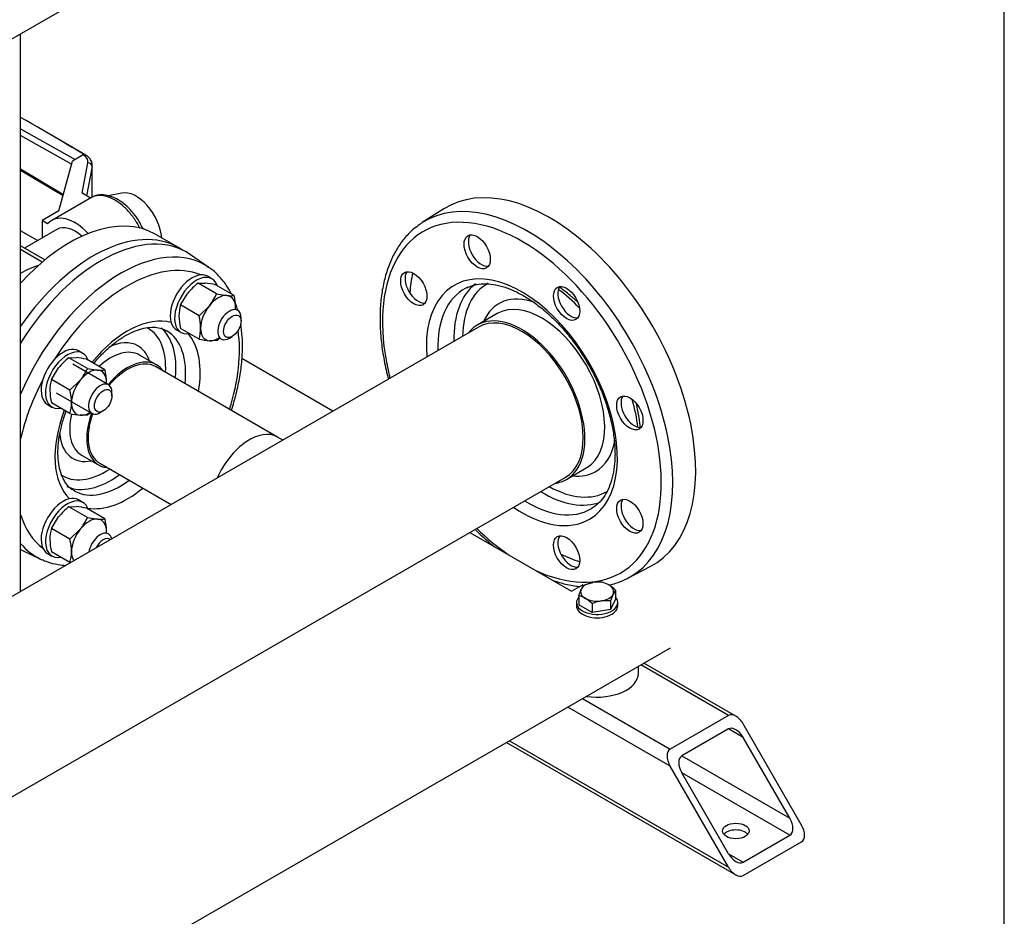
# Model space of a CAD drawing. Units: millimetres. Extents: x 111 to 4570, y 111 to 3189.
# Drawn here: x 4026 to 4556, y 1181 to 1663 of the extents above; entities that cross this region are included whole.
import ezdxf

# ---------------------------------------------------------------- set-up
doc = ezdxf.new("R2010")
doc.units = ezdxf.units.MM
for name, color, linetype in [('11009_BASE_RUNNE', 7, 'Continuous'), ('11017_BASEPLATE', 7, 'Continuous'), ('12019_PANEL_STAN', 7, 'Continuous'), ('22001_40X35_AV_M', 7, 'Continuous'), ('Default', 7, 'Continuous'), ('DN50_PRESSED_WEL', 7, 'Continuous'), ('DN80_PRESSED_WEL', 7, 'Continuous'), ('HANDLE_50MM', 7, 'Continuous'), ('M10_PLAIN_WASHER', 7, 'Continuous'), ('M10_X_30_LG_HEX_', 7, 'Continuous'), ('M16_FULL_HEX_NUT', 7, 'Continuous'), ('M16_PLAIN_WASHER', 7, 'Continuous'), ('M16_X_70_LG_HEX_', 7, 'Continuous'), ('ROLLY_DN50', 7, 'Continuous'), ('SUCTION_MANIFOLD', 7, 'Continuous'), ('VRS_TRIPLE_MANIF', 7, 'Continuous')]:
    doc.layers.add(name, color=color, linetype=linetype)

# ---------------------------------------------------------------- blocks, each defined once
blk = doc.blocks.new('SE3')
at = {"layer": '11009_BASE_RUNNE', "color": 7, "linetype": 'Continuous'}
for p, q in [((4407.2, 1289.06), (4360.05, 1316.28)), ((4411.12, 1288.67), (4361.68, 1317.22)), ((4328.63, 1298.13), (4375.77, 1270.92)), ((4375.77, 1261.84), (4320.77, 1293.6)), ((4407.2, 1289.06), (4375.77, 1270.92)), ((4446.48, 1230.09), (4415.05, 1284.52)), ((4407.2, 1281.8), (4382.05, 1267.29)), ((4415.05, 1277.27), (4407.2, 1281.8)), ((4440.19, 1233.72), (4415.05, 1277.27)), ((4287.72, 1274.51), (4411.12, 1203.26)), ((4289.34, 1275.45), (4407.2, 1207.41)), ((4382.05, 1267.29), (4440.19, 1233.72)), ((4407.2, 1207.41), (4375.77, 1261.84)), ((4440.19, 1224.65), (4382.05, 1258.21)), ((4407.2, 1214.67), (4382.05, 1258.21)), ((4415.05, 1210.13), (4440.19, 1224.65)), ((4415.05, 1202.87), (4446.48, 1221.02)), ((4407.2, 1214.67), (4415.05, 1210.13))]:
    blk.add_line(p, q, dxfattribs=at)
for centre, major_axis, start_param, end_param in [((4411.12, 1282.26), (3.93, -6.8), 1.570796, 3.141593), ((4411.12, 1275), (-3.93, 6.8), 4.712389, 6.283185), ((4379.7, 1264.11), (-3.93, 6.8), 0, 1.570796), ((4385.98, 1260.48), (3.93, -6.8), 3.141593, 4.712389), ((4436.27, 1231.45), (-3.93, 6.8), 3.141593, 4.712389), ((4442.55, 1227.82), (3.93, -6.8), 0, 1.570796), ((4411.12, 1223.29), (7.22, 0), 0.450197, 2.691396), ((4411.12, 1216.94), (3.93, -6.8), 4.712389, 6.283185), ((4411.12, 1209.68), (-3.93, 6.8), 1.570796, 3.141593)]:
    blk.add_ellipse(centre, major_axis=major_axis, ratio=0.57735, start_param=start_param, end_param=end_param, dxfattribs=at)
blk.add_ellipse((4411.12, 1226.92), major_axis=(7.22, 0), ratio=0.57735, dxfattribs=at)
at = {"layer": '11017_BASEPLATE', "color": 7, "linetype": 'Continuous'}
for p, q in [((4035.38, 1544.55), (4026.33, 1549.77)), ((4194.36, 1452.77), (4145.37, 1481.05)), ((4268.05, 1387.54), (4322.74, 1355.97)), ((4322.74, 1355.97), (4329.02, 1359.6)), ((4375.77, 1325.35), (3609.74, 883.08))]:
    blk.add_line(p, q, dxfattribs=at)
at = {"layer": '12019_PANEL_STAN', "color": 7, "linetype": 'Continuous'}
blk.add_line((4026.33, 1355.76), (4026.33, 1655.78), dxfattribs=at)
at = {"layer": '22001_40X35_AV_M', "color": 7, "linetype": 'Continuous'}
blk.add_line((4358.71, 1311.74), (4358.71, 1315.5), dxfattribs=at)
blk.add_ellipse((4336.48, 1311.74), major_axis=(22.22, 0), ratio=0.57735, start_param=4.459709, end_param=6.283185, dxfattribs=at)
at = {"layer": 'DN50_PRESSED_WEL', "color": 7, "linetype": 'Continuous'}
for p, q in [((4127.66, 1530.09), (4117.7, 1536.98)), ((4099.45, 1477.71), (4090.29, 1483)), ((4059.18, 1429.11), (4068.33, 1423.83)), ((4026.33, 1378.29), (4037.08, 1373.21))]:
    blk.add_line(p, q, dxfattribs=at)
for centre, major_axis, start_param, end_param in [((4069.75, 1458.94), (45.83, 79.39), -0.047339, 1.519319), ((4080.22, 1452.89), (45.34, 78.53), 0, 1.783603), ((4083.89, 1450.77), (42.57, 73.73), 0.073216, 1.49758), ((4080.22, 1452.89), (45.34, 78.53), 6.253142, 6.283185), ((4080.22, 1452.89), (45.34, 78.53), -0.047339, -0.030043), ((4083.89, 1450.77), (27.64, 47.88), 0.142113, 1.298469), ((4071.98, 1457.65), (22.92, 39.7), 0, 0.025308), ((4071.98, 1457.65), (22.92, 39.7), 5.42575, 6.283185), ((4074.73, 1456.06), (24.87, 43.07), 5.35991, 6.185904), ((4079.96, 1453.04), (24.87, 43.07), 5.35991, 6.279298), ((4083.89, 1450.77), (27.64, 47.88), 5.285917, 6.077699), ((4083.89, 1450.77), (42.57, 73.73), 5.072517, 5.657411), ((4071.98, 1457.65), (17.5, 30.31), 0, 0.718751), ((4074.73, 1456.06), (15.56, 26.94), 0, 1.072409), ((4071.98, 1457.65), (17.5, 30.31), 5.807303, 6.283185), ((4083.89, 1450.77), (15.56, 26.94), 0, 1.275221), ((4083.89, 1450.77), (15.56, 26.94), 6.015122, 6.283185), ((4083.89, 1450.77), (42.57, 73.73), 1.644013, 2.058883), ((4083.89, 1450.77), (27.64, 47.88), 1.843124, 2.99948), ((4083.89, 1450.77), (15.56, 26.94), 1.860548, 3.409656), ((4074.73, 1456.06), (15.56, 26.94), 2.064105, 3.141593), ((4071.98, 1457.65), (17.5, 30.31), 2.458701, 3.617475), ((4071.98, 1457.65), (22.92, 39.7), 3.086788, 3.999028), ((4074.73, 1456.06), (24.87, 43.07), 3.196709, 4.064868), ((4079.96, 1453.04), (24.87, 43.07), 3.160137, 4.064868), ((4079.96, 1453.04), (24.87, 43.07), 3.141593, 3.160137), ((4083.89, 1450.77), (27.64, 47.88), 3.347079, 4.13886), ((4083.89, 1450.77), (42.57, 73.73), 2.653506, 3.068376), ((4080.22, 1452.89), (45.34, 78.53), 2.928786, 3.188932), ((4080.22, 1452.89), (45.34, 78.53), 3.188932, 3.204544)]:
    blk.add_ellipse(centre, major_axis=major_axis, ratio=0.57735, start_param=start_param, end_param=end_param, dxfattribs=at)
for points, knots in [([(4139.69, 1516.02), (4138.86, 1517.63), (4136.82, 1521.1), (4133.02, 1525.71), (4129.4, 1529.06), (4127.27, 1530.28), (4126.75, 1530.56)], [0.8564414, 0.8564414, 0.8564414, 0.8564414, 0.8943178, 0.9415522, 0.9880022, 1, 1, 1, 1]), ([(4143.15, 1507.19), (4143.07, 1507.47), (4142.68, 1508.79), (4142.24, 1510.08), (4141.86, 1511.07)], [0.79221463, 0.79221463, 0.79221463, 0.79221463, 0.79801485, 0.81943838, 0.81943838, 0.81943838, 0.81943838]), ([(4139.73, 1453.23), (4140.23, 1454.73), (4141.64, 1459.29), (4143.54, 1466.86), (4145.06, 1475.81), (4145.79, 1484.52), (4145.71, 1492.57), (4145.16, 1497.56), (4144.79, 1499.84)], [0.4835204, 0.4835204, 0.4835204, 0.4835204, 0.5073292, 0.5555577, 0.6038754, 0.6522971, 0.7008244, 0.744075, 0.744075, 0.744075, 0.744075]), ([(4065.67, 1478.5), (4066.16, 1479.09), (4068.19, 1481.46), (4071.92, 1485.32), (4076.9, 1489.58), (4081.92, 1493.02), (4086.84, 1495.59), (4091.52, 1497.25), (4095.85, 1498.03), (4099.71, 1497.94), (4102.77, 1497.24), (4104.21, 1496.36), (4104.84, 1495.96)], [0.5955019, 0.5955019, 0.5955019, 0.5955019, 0.6100289, 0.6554522, 0.7006949, 0.7457131, 0.7904973, 0.8351222, 0.8797685, 0.9248793, 0.9713992, 1, 1, 1, 1]), ([(4055.5, 1409.84), (4055.21, 1409.96), (4053.88, 1410.53), (4051.87, 1412.4), (4049.58, 1415.53), (4047.86, 1419.52), (4046.73, 1424.35), (4046.31, 1429.8), (4046.59, 1435.77), (4047.6, 1442.12), (4049.11, 1447.93), (4050.36, 1451.59), (4050.89, 1453.01)], [0, 0, 0, 0, 0.011876, 0.0633262, 0.108123, 0.1558155, 0.2017012, 0.246885, 0.2919413, 0.3370516, 0.382314, 0.4112517, 0.4112517, 0.4112517, 0.4112517]), ([(4037.98, 1372.95), (4038.9, 1372.51), (4041.4, 1371.31), (4045.86, 1370.29), (4049.4, 1369.91), (4050.86, 1369.83)], [0, 0, 0, 0, 0.0658773, 0.2109667, 0.3113302, 0.3113302, 0.3113302, 0.3113302])]:
    blk.add_open_spline(points, degree=3, knots=knots, dxfattribs=at)
at = {"layer": 'DN80_PRESSED_WEL', "color": 7, "linetype": 'Continuous'}
for p, q in [((4254.04, 1561.6), (4242.45, 1554.23)), ((4282.71, 1505.25), (4272.05, 1499.1)), ((4319.99, 1416.05), (4330.65, 1422.21)), ((4352.94, 1362.85), (4365.12, 1369.21))]:
    blk.add_line(p, q, dxfattribs=at)
for centre, major_axis, start_param, end_param in [((4310.95, 1466.19), (55.56, -96.23), 6.25849, 9.449473), ((4299.06, 1459.33), (55.26, -95.72), 0, 3.166288), ((4296.02, 1457.58), (53.04, -91.87), 0, 4.256889), ((4299.06, 1459.33), (55.26, -95.72), 3.166288, 3.189546), ((4274.3, 1539.86), (5, -8.66), 3.376808, 6.04797), ((4240.21, 1520.07), (5, -8.66), 3.376808, 6.04797), ((4310.95, 1466.19), (53.33, -92.38), 3.71323, 3.849935), ((4296.02, 1457.58), (36.35, -62.95), 0, 4.015297), ((4307.39, 1464.14), (33.92, -58.75), 3.217062, 3.95377), ((4309.66, 1465.45), (32.25, -55.86), 3.125699, 3.903608), ((4299.06, 1459.33), (34.12, -59.11), 3.116897, 3.959469), ((4299.06, 1459.33), (34.12, -59.11), 3.086388, 3.116897), ((4309.66, 1465.45), (26.08, -45.17), 2.539619, 3.54646), ((4322.41, 1512.09), (5, -8.66), 3.376808, 6.04797), ((4308.74, 1464.92), (35.45, -61.4), -4.300184, -4.064537), ((4306.68, 1463.73), (23.97, -41.52), 0.027575, 3.123858), ((4306.68, 1463.73), (23.97, -41.52), 3.123858, 3.141593), ((4296.02, 1457.58), (23.97, -41.52), 0, 3.373039), ((4356.42, 1453.17), (5, -8.66), 3.376808, 6.04797), ((4308.74, 1464.92), (35.45, -61.4), 0.922944, 1.158591), ((4309.66, 1465.45), (26.08, -45.17), 0, 0.614181), ((4309.66, 1465.45), (26.08, -45.17), 5.878318, 6.283185), ((4306.68, 1463.73), (23.97, -41.52), 0, 0.027575), ((4296.02, 1457.58), (23.97, -41.52), 6.051739, 6.283185), ((4307.39, 1464.14), (33.92, -58.75), 5.471008, 6.198987), ((4309.66, 1465.45), (32.25, -55.86), 5.52117, 6.283185), ((4309.66, 1465.45), (32.25, -55.86), 0, 0.011083), ((4299.06, 1459.33), (34.12, -59.11), 5.465309, 6.283185), ((4356.42, 1397.62), (5, -8.66), 3.376808, 6.04797), ((4296.02, 1457.58), (36.35, -62.95), 5.409481, 6.283185), ((4299.06, 1459.33), (34.12, -59.11), 0, 0.010483), ((4299.06, 1459.33), (34.12, -59.11), 0.010483, 0.024695), ((4296.02, 1457.58), (53.04, -91.87), -1.115296, -0.88506), ((4322.41, 1377.98), (5, -8.66), 3.376808, 6.04797), ((4310.95, 1466.19), (53.33, -92.38), -0.70555, -0.569415), ((4296.02, 1457.58), (53.04, -91.87), 5.597449, 6.283185), ((4299.06, 1459.33), (55.26, -95.72), -0.042166, -0.024695), ((4299.06, 1459.33), (55.26, -95.72), 6.25849, 6.283185)]:
    blk.add_ellipse(centre, major_axis=major_axis, ratio=0.57735, start_param=start_param, end_param=end_param, dxfattribs=at)
for centre in [(4271.97, 1538.52), (4237.88, 1518.72), (4320.08, 1510.74), (4354.09, 1451.82), (4354.09, 1396.27), (4320.08, 1376.64)]:
    blk.add_ellipse(centre, major_axis=(-5, 8.66), ratio=0.57735, dxfattribs=at)
for points, knots in [([(4241.18, 1553.23), (4239.93, 1552.38), (4237.17, 1550.49), (4232.97, 1546.13), (4228.91, 1540.56), (4225.52, 1534.12), (4222.87, 1526.95), (4220.99, 1519.09), (4219.88, 1510.63), (4219.58, 1501.65), (4220.08, 1492.26), (4221.37, 1482.54), (4222.91, 1475.08), (4223.97, 1470.89), (4224.19, 1470.04)], [0, 0, 0, 0, 0.0198133, 0.0515851, 0.0835101, 0.1157136, 0.1482266, 0.1810018, 0.2139547, 0.2470027, 0.280084, 0.3131544, 0.3462004, 0.3545917, 0.3545917, 0.3545917, 0.3545917]), ([(4266.77, 1519.29), (4268.07, 1519.85), (4270.52, 1520.86), (4275.27, 1521.45), (4280.57, 1521.13), (4286.2, 1519.82), (4292.01, 1517.59), (4297.96, 1514.44), (4303.93, 1510.41), (4309.84, 1505.57), (4315.59, 1499.98), (4321.08, 1493.73), (4326.21, 1486.92), (4330.91, 1479.64), (4335.08, 1472.04), (4338.66, 1464.22), (4341.59, 1456.33), (4343.84, 1448.48), (4345.35, 1440.89), (4346.03, 1434.48), (4346.1, 1431.12), (4346.12, 1429.71)], [0, 0, 0, 0, 0.048002, 0.105455, 0.161322, 0.215934, 0.269892, 0.32361, 0.37729, 0.431018, 0.484838, 0.538752, 0.592742, 0.646783, 0.700846, 0.754897, 0.808898, 0.862819, 0.91663, 0.970309, 1, 1, 1, 1]), ([(4326.23, 1511.22), (4324.85, 1512.54), (4321.5, 1515.55), (4318.05, 1518.21), (4316.03, 1519.62)], [0.53424771, 0.53424771, 0.53424771, 0.53424771, 0.57204035, 0.62426443, 0.62426443, 0.62426443, 0.62426443]), ([(4359.77, 1443.77), (4359.61, 1445.6), (4359.09, 1449.93), (4358.23, 1454.24), (4357.64, 1456.68)], [0.04415577, 0.04415577, 0.04415577, 0.04415577, 0.08336714, 0.1330476, 0.1330476, 0.1330476, 0.1330476]), ([(4346.12, 1429.71), (4346.1, 1428.42), (4346.04, 1425.22), (4345.4, 1419.81), (4343.98, 1414.23), (4341.91, 1409.34), (4339.26, 1405.29), (4336.41, 1402.28), (4334.45, 1401.11), (4333.54, 1400.57)], [0, 0, 0, 0, 0.083911, 0.244023, 0.404062, 0.564484, 0.72635, 0.89131, 1, 1, 1, 1]), ([(4270.87, 1389.17), (4273.3, 1386.76), (4276.77, 1383.56), (4280.3, 1380.6), (4281.31, 1379.78)], [0.64336767, 0.64336767, 0.64336767, 0.64336767, 0.6760214, 0.68909226, 0.68909226, 0.68909226, 0.68909226]), ([(4312.64, 1361.69), (4314.3, 1361.12), (4318.57, 1359.82), (4323.4, 1358.84), (4326.53, 1358.46), (4327.14, 1358.4)], [0.82069411, 0.82069411, 0.82069411, 0.82069411, 0.84171939, 0.87483611, 0.8827589, 0.8827589, 0.8827589, 0.8827589]), ([(4342.78, 1359.17), (4344.1, 1359.45), (4347.23, 1360.3), (4349.94, 1361.51), (4351.82, 1362.37)], [0.95401661, 0.95401661, 0.95401661, 0.95401661, 0.9729001, 1, 1, 1, 1])]:
    blk.add_open_spline(points, degree=3, knots=knots, dxfattribs=at)
at = {"layer": 'HANDLE_50MM', "color": 7, "linetype": 'Continuous'}
for p, q in [((4061.15, 1590.74), (4036.15, 1605.2)), ((4026.33, 1604.68), (4055.72, 1588.22)), ((4053.75, 1585.72), (4026.33, 1601.08)), ((4059.99, 1590.65), (4054.19, 1587.34)), ((4060.03, 1590.63), (4059.99, 1590.65)), ((4046.92, 1560.52), (4054.19, 1587.34)), ((4059.43, 1570.06), (4062.58, 1586.44)), ((4064.79, 1584.48), (4061.75, 1568.72)), ((4064.79, 1567.85), (4064.79, 1584.48)), ((4064.85, 1567.9), (4064.85, 1585.19)), ((4026.33, 1583.16), (4049.34, 1569.45)), ((4026.33, 1582.41), (4049.17, 1568.81)), ((4063.94, 1567.46), (4059.43, 1570.06)), ((4080.85, 1570.17), (4073.36, 1568.64)), ((4064.4, 1567.73), (4043.05, 1555.4)), ((4046.92, 1560.52), (4037.87, 1555.29)), ((4037.87, 1555.29), (4037.87, 1545.99)), ((4040.85, 1553.57), (4037.87, 1555.29)), ((4092.28, 1550.77), (4091.67, 1551.92)), ((4093.21, 1550.56), (4091.96, 1551.28))]:
    blk.add_line(p, q, dxfattribs=at)
for centre, major_axis, ratio, start_param, end_param in [((3965.73, 1643.38), (98.08, -54.92), 0.013872, 0.271345, 0.912533), ((4059.99, 1588.84), (1.12, 1.92), 0.580944, 0.508937, 0.788553), ((4060.03, 1588.81), (-1.11, -1.92), 0.577965, 3.141397, 3.927524), ((4053.74, 1587), (-8.89, 0), 0.57735, 3.0309, 3.925926), ((4062.58, 1584.62), (-2.18, 0.42), 0.811499, 3.296564, 4.86736), ((4053.74, 1585.19), (-11.11, 0), 0.57735, 3.0309, 3.145815), ((4088.55, 1552.57), (-9.72, 16.84), 0.57735, 4.012577, 6.092564), ((4055.55, 1533.75), (12.5, -21.65), 0.57735, 1.94233, 3.33796)]:
    blk.add_ellipse(centre, major_axis=major_axis, ratio=ratio, start_param=start_param, end_param=end_param, dxfattribs=at)
for points, knots in [([(4064.79, 1585.22), (4064.81, 1585.44), (4064.87, 1586.37), (4064.14, 1588.12), (4062.72, 1589.73), (4061.63, 1590.43), (4061.15, 1590.74)], [0, 0, 0, 0, 0.090181, 0.440803, 0.790501, 1, 1, 1, 1]), ([(4090.61, 1551.07), (4090.51, 1551.28), (4090.4, 1551.49), (4089.82, 1552.59), (4089.32, 1553.48), (4088.51, 1554.78), (4088.24, 1555.2), (4087.67, 1556.05), (4087.38, 1556.47), (4086.48, 1557.71), (4085.86, 1558.51), (4084.59, 1560.02), (4083.93, 1560.75), (4082.58, 1562.13), (4081.88, 1562.79), (4079.77, 1564.61), (4078.34, 1565.64), (4075.42, 1567.32), (4073.99, 1567.94), (4072.24, 1568.45), (4071.9, 1568.54), (4071.21, 1568.68), (4070.86, 1568.74), (4069.85, 1568.88), (4069.19, 1568.91), (4067.93, 1568.86), (4067.31, 1568.78), (4066.13, 1568.5), (4065.56, 1568.31), (4064.82, 1567.96), (4064.61, 1567.85), (4064.41, 1567.73)], [0.0481982, 0.0481982, 0.0481982, 0.0481982, 0.0625, 0.0625, 0.125, 0.125, 0.15625, 0.15625, 0.1875, 0.1875, 0.25, 0.25, 0.3125, 0.3125, 0.375, 0.375, 0.5, 0.5, 0.625, 0.625, 0.65625, 0.65625, 0.6875, 0.6875, 0.75, 0.75, 0.8125, 0.8125, 0.875, 0.875, 0.8997586, 0.8997586, 0.8997586, 0.8997586]), ([(4091.67, 1551.92), (4091.11, 1553.04), (4089.9, 1555.43), (4087.12, 1559.27), (4083.68, 1562.98), (4079.88, 1565.99), (4075.9, 1568.12), (4071.99, 1569.22), (4068.43, 1569.2), (4065.8, 1568.6), (4064.72, 1567.83), (4064.43, 1567.61)], [0, 0, 0, 0, 0.084019, 0.213288, 0.342888, 0.47383, 0.605489, 0.738277, 0.854729, 0.965936, 1, 1, 1, 1])]:
    blk.add_open_spline(points, degree=3, knots=knots, dxfattribs=at)
at = {"layer": 'M10_PLAIN_WASHER', "color": 7, "linetype": 'Continuous'}
for p, q in [((4325.37, 1349.84), (4325.37, 1348.03)), ((4347.6, 1348.03), (4347.6, 1349.84))]:
    blk.add_line(p, q, dxfattribs=at)
for centre, start_param, end_param in [((4336.48, 1349.84), 5.814768, 6.283185), ((4336.48, 1349.84), 0, 3.61001), ((4336.48, 1348.03), 0, 3.141593)]:
    blk.add_ellipse(centre, major_axis=(-11.11, 0), ratio=0.57735, start_param=start_param, end_param=end_param, dxfattribs=at)
at = {"layer": 'M10_X_30_LG_HEX_', "color": 7, "linetype": 'Continuous'}
for p, q in [((4326.57, 1353.47), (4327.9, 1356.98)), ((4329.23, 1359.19), (4334.18, 1360.61)), ((4346.4, 1356.54), (4345.07, 1354.32)), ((4346.4, 1356.54), (4346.4, 1351.72)), ((4326.57, 1353.47), (4326.57, 1348.65)), ((4343.74, 1350.81), (4338.79, 1350.69)), ((4346.4, 1351.72), (4343.74, 1345.99)), ((4343.74, 1350.81), (4343.74, 1345.99)), ((4333.83, 1344.46), (4326.57, 1348.65)), ((4333.83, 1349.28), (4333.83, 1344.46)), ((4343.74, 1345.99), (4333.83, 1344.46))]:
    blk.add_line(p, q, dxfattribs=at)
for centre, radius, start, end in [((4337.71, 1352.6), 10.74, 142.1357, 155.9368), ((4337.14, 1340.84), 19.99, 84.2449, 98.497), ((4336.01, 1347.61), 13.49, 59.9335, 76.5904), ((4331.85, 1341.06), 21.24, 46.7651, 59.0576), ((4323.44, 1340.35), 13.49, 59.9335, 76.5904), ((4319.28, 1333.8), 21.24, 46.7651, 59.0576), ((4373.63, 1341.51), 31.3, 155.8362, 162.7109), ((4342.39, 1328.67), 22.32, 99.3005, 112.5642)]:
    blk.add_arc(centre, radius, start, end, dxfattribs=at)
for major_axis, start_param, end_param in [((8.89, 0), 2.879793, 3.926991), ((-8.89, 0), 4.974188, 6.021386), ((-8.89, 0), 2.879793, 3.926991), ((-8.89, 0), 0.785398, 1.832596), ((8.89, 0), 4.974188, 6.021386)]:
    blk.add_ellipse((4336.48, 1355.65), major_axis=major_axis, ratio=0.57735, start_param=start_param, end_param=end_param, dxfattribs=at)
at = {"layer": 'M16_FULL_HEX_NUT', "color": 7, "linetype": 'Continuous'}
for p, q in [((4121.81, 1521.64), (4125.68, 1521.7)), ((4131.76, 1515.89), (4121.81, 1521.64)), ((4141.18, 1515.05), (4131.24, 1520.79)), ((4112.38, 1509.91), (4116.26, 1516.26)), ((4131.76, 1515.89), (4137.31, 1514.99)), ((4122.33, 1504.17), (4112.38, 1509.91)), ((4122.33, 1504.17), (4127.88, 1509.54)), ((4122.33, 1491.6), (4112.38, 1497.34)), ((4131.76, 1490.75), (4127.88, 1490.69)), ((4052.37, 1481.54), (4056.24, 1481.61)), ((4062.31, 1475.8), (4052.37, 1481.54)), ((4071.74, 1474.96), (4061.8, 1480.7)), ((4042.94, 1469.81), (4046.81, 1476.16)), ((4062.31, 1475.8), (4067.87, 1474.89)), ((4052.88, 1464.07), (4042.94, 1469.81)), ((4052.88, 1464.07), (4058.44, 1469.45)), ((4052.88, 1451.5), (4042.94, 1457.24)), ((4062.31, 1450.66), (4058.44, 1450.59)), ((4052.37, 1401.35), (4056.24, 1401.42)), ((4062.31, 1395.61), (4052.37, 1401.35)), ((4071.74, 1394.77), (4061.8, 1400.51)), ((4042.94, 1389.63), (4046.81, 1395.98)), ((4062.31, 1395.61), (4067.87, 1394.71)), ((4052.88, 1383.88), (4042.94, 1389.63)), ((4052.88, 1383.88), (4058.44, 1389.26)), ((4052.88, 1371.31), (4042.94, 1377.06))]:
    blk.add_line(p, q, dxfattribs=at)
for centre, radius, start, end in [((4142.16, 1495.05), 33.48, 127.4358, 140.6995), ((4120.91, 1475), 46.95, 77.2891, 84.1638), ((4104.42, 1528.21), 29.98, 321.503, 335.7551), ((4138.98, 1531.02), 16.12, 264.0632, 277.8643), ((4110.16, 1507.76), 31.87, 0.9424, 13.2349), ((4131.77, 1504.13), 20.23, 163.4086, 180.0675), ((4121.81, 1508.26), 20.21, 358.3211, 0.0734), ((4142.69, 1504.54), 31.15, 180.8005, 193.3768), ((4091.31, 1496.87), 31.87, 0.9424, 13.2349), ((4102.96, 1497.37), 20.21, 343.4027, 0.0734), ((4132.66, 1537.39), 46.95, 257.2891, 264.1638), ((4111.4, 1517.34), 33.48, 307.4358, 311.0139), ((4072.72, 1454.96), 33.48, 127.4358, 140.6995), ((4051.47, 1434.9), 46.95, 77.2891, 84.1638), ((4034.98, 1488.11), 29.98, 321.503, 335.7551), ((4069.53, 1490.92), 16.12, 264.0632, 277.8643), ((4040.72, 1467.66), 31.87, 0.9424, 13.2349), ((4062.32, 1464.04), 20.23, 163.4086, 180.0675), ((4052.37, 1468.16), 20.21, 358.3211, 0.0734), ((4073.24, 1464.45), 31.15, 180.8005, 193.3768), ((4021.86, 1456.78), 31.87, 0.9424, 13.2349), ((4033.51, 1457.27), 20.21, 343.4027, 0.0734), ((4063.21, 1497.3), 46.95, 257.2891, 264.1638), ((4041.96, 1477.24), 33.48, 307.4358, 311.0139), ((4072.72, 1374.77), 33.48, 127.4358, 140.6995), ((4051.47, 1354.72), 46.95, 77.2891, 84.1638), ((4034.98, 1407.92), 29.98, 321.503, 335.7551), ((4069.53, 1410.74), 16.12, 264.0632, 277.8643), ((4040.72, 1387.48), 31.87, 0.9424, 13.2349), ((4062.32, 1383.85), 20.23, 163.4086, 180.0675), ((4052.37, 1387.97), 20.21, 358.3211, 0.0734), ((4073.24, 1384.26), 31.15, 180.8005, 193.3768), ((4021.86, 1376.59), 31.87, 0.9424, 13.2349), ((4033.51, 1377.09), 20.21, 343.4027, 0.0734)]:
    blk.add_arc(centre, radius, start, end, dxfattribs=at)
for centre, major_axis, start_param, end_param in [((4132.6, 1502.84), (6.67, 11.55), 0.261799, 1.308997), ((4132.6, 1502.84), (-6.67, -11.55), 2.356194, 3.403392), ((4132.6, 1502.84), (6.67, 11.55), 1.308997, 2.356194), ((4132.6, 1502.84), (-6.67, -11.55), -3.982661, -3.926991), ((4132.6, 1502.84), (6.67, 11.55), 2.356194, 3.403392), ((4132.6, 1502.84), (-6.67, -11.55), 0.261799, 0.841069), ((4063.15, 1462.74), (6.67, 11.55), 0.261799, 1.308997), ((4063.15, 1462.74), (-6.67, -11.55), 2.356194, 3.403392), ((4063.15, 1462.74), (6.67, 11.55), 1.308997, 2.356194), ((4063.15, 1462.74), (-6.67, -11.55), -3.982661, -3.926991), ((4063.15, 1462.74), (6.67, 11.55), 2.356194, 3.403392), ((4063.15, 1462.74), (-6.67, -11.55), 0.261799, 0.841069), ((4063.15, 1382.56), (6.67, 11.55), 0.261799, 1.308997), ((4063.15, 1382.56), (-6.67, -11.55), 2.356194, 3.403392), ((4063.15, 1382.56), (6.67, 11.55), 1.308997, 2.356194), ((4063.15, 1382.56), (-6.67, -11.55), -3.982661, -3.926991), ((4063.15, 1382.56), (6.67, 11.55), 2.356194, 2.8903)]:
    blk.add_ellipse(centre, major_axis=major_axis, ratio=0.57735, start_param=start_param, end_param=end_param, dxfattribs=at)
at = {"layer": 'M16_PLAIN_WASHER', "color": 7, "linetype": 'Continuous'}
for p, q in [((4129.3, 1523.99), (4126.95, 1525.35)), ((4110.28, 1496.48), (4112.64, 1495.12)), ((4059.86, 1483.89), (4057.5, 1485.25)), ((4040.83, 1456.38), (4043.19, 1455.02)), ((4059.86, 1403.7), (4057.5, 1405.06)), ((4040.83, 1376.2), (4043.19, 1374.84))]:
    blk.add_line(p, q, dxfattribs=at)
for centre, start_param, end_param in [((4118.61, 1510.91), 0, 3.141593), ((4120.97, 1509.55), 0, 3.61001), ((4120.97, 1509.55), 5.802261, 6.283185), ((4049.17, 1470.82), 0, 3.141593), ((4051.53, 1469.46), 0, 3.61001), ((4051.53, 1469.46), 5.814768, 6.283185), ((4049.17, 1390.63), 0, 3.141593), ((4051.53, 1389.27), 0, 3.622517), ((4051.53, 1389.27), 5.814768, 6.283185)]:
    blk.add_ellipse(centre, major_axis=(8.33, 14.43), ratio=0.57735, start_param=start_param, end_param=end_param, dxfattribs=at)
at = {"layer": 'M16_X_70_LG_HEX_', "color": 7, "linetype": 'Continuous'}
for p, q in [((4144.93, 1501.16), (4144.93, 1502.97)), ((4138.65, 1492.09), (4140.22, 1492.99)), ((4073.65, 1466.95), (4054.37, 1478.08)), ((4045.48, 1462.68), (4064.76, 1451.55)), ((4075.49, 1461.07), (4075.49, 1462.88)), ((4069.2, 1451.99), (4070.77, 1452.9))]:
    blk.add_line(p, q, dxfattribs=at)
for centre, major_axis, start_param, end_param in [((4138.65, 1499.35), (4.44, 7.7), 0, 3.926991), ((4138.65, 1499.35), (4.44, 7.7), 5.497787, 6.283185), ((4069.2, 1459.25), (4.44, 7.7), 0, 3.926991), ((4069.2, 1459.25), (4.44, 7.7), 5.497787, 6.283185), ((4069.2, 1379.06), (4.44, 7.7), 0, 2.155966), ((4070.77, 1378.16), (-3.33, -5.77), 2.997852, 4.85613), ((4069.2, 1379.06), (4.44, 7.7), 5.698015, 6.283185)]:
    blk.add_ellipse(centre, major_axis=major_axis, ratio=0.57735, start_param=start_param, end_param=end_param, dxfattribs=at)
for centre in [(4140.22, 1498.44), (4070.77, 1458.34)]:
    blk.add_ellipse(centre, major_axis=(-3.33, -5.77), ratio=0.57735, dxfattribs=at)
at = {"layer": 'ROLLY_DN50', "color": 7, "linetype": 'Continuous'}
for p, q in [((4045.82, 1550.59), (4028.41, 1540.54)), ((4111.26, 1540.82), (4098.69, 1548.07)), ((4039.44, 1534.17), (4026.33, 1541.74)), ((4038.01, 1532.97), (4026.33, 1539.71))]:
    blk.add_line(p, q, dxfattribs=at)
for centre, major_axis, start_param, end_param in [((4052.86, 1468.69), (45.83, 79.39), 0, 1.206953), ((4065.43, 1461.43), (45.83, 79.39), 0, 1.432804), ((4055.55, 1533.75), (-9.72, 16.84), 5.222971, 6.283185), ((4065.43, 1461.43), (45.83, 79.39), 6.236027, 6.283185), ((4026.93, 1483.66), (26.67, 46.19), 0.545423, 0.801177)]:
    blk.add_ellipse(centre, major_axis=major_axis, ratio=0.57735, start_param=start_param, end_param=end_param, dxfattribs=at)
at = {"layer": 'SUCTION_MANIFOLD', "color": 7, "linetype": 'Continuous'}
for p, q in [((4164.49, 1438.88), (4098.89, 1476.75)), ((4068.89, 1424.79), (4107.4, 1402.56))]:
    blk.add_line(p, q, dxfattribs=at)
for centre, start_param, end_param in [((4083.89, 1450.77), 0, 1.270984), ((4083.89, 1450.77), 1.870608, 3.141593), ((4149.49, 1412.9), 0, 1.749374)]:
    blk.add_ellipse(centre, major_axis=(15, 25.98), ratio=0.57735, start_param=start_param, end_param=end_param, dxfattribs=at)
at = {"layer": 'VRS_TRIPLE_MANIF', "color": 7, "linetype": 'Continuous'}
for p, q in [((3843.24, 1550.07), (4109.7, 1703.91)), ((4272.69, 1497.99), (3586.5, 1101.82)), ((4167.4, 1437.2), (4164.49, 1438.88)), ((3633.2, 1021.01), (4319.36, 1417.16))]:
    blk.add_line(p, q, dxfattribs=at)
for centre, major_axis, end_param in [((4296.02, 1457.58), (-23.33, 40.41), 6.283185), ((4149.49, 1412.9), (-15, -25.98), 4.890967)]:
    blk.add_ellipse(centre, major_axis=major_axis, ratio=0.57735, start_param=3.141593, end_param=end_param, dxfattribs=at)

msp = doc.modelspace()

# ---------------------------------------------------------------- linework, layer by layer
at = {"layer": 'Default', "color": 7, "linetype": 'Continuous'}
msp.add_line((4555.556, 111.111), (4555.556, 3188.889), dxfattribs=at)

# ---------------------------------------------------------------- block references
at = {"layer": 'Default'}
msp.add_blockref('SE3', (0, 0), dxfattribs=at)

doc.saveas('drawing.dxf')
